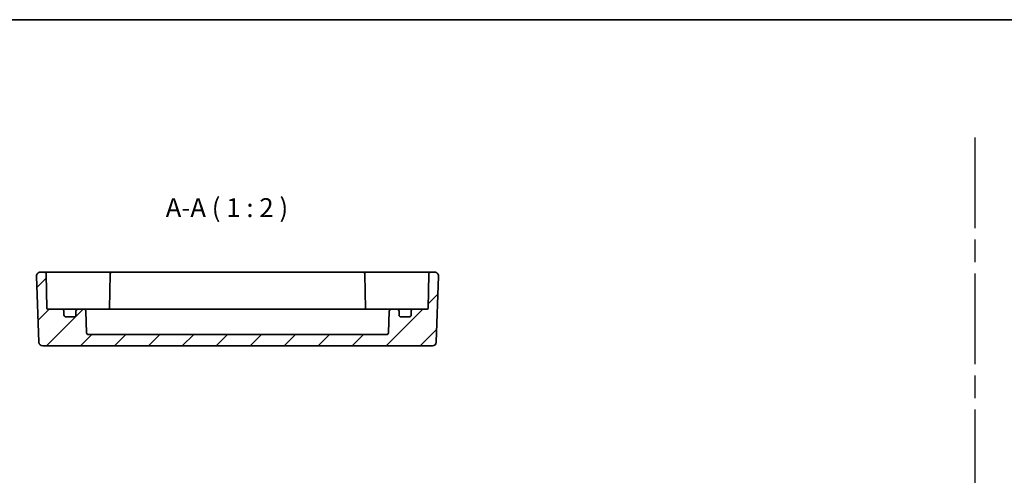
# Model space of a CAD drawing. Units: millimetres. Extents: x 29 to 3578, y 16 to 718.
# Drawn here: x 2928 to 3189, y 457 to 578 of the extents above; entities that cross this region are included whole.
import ezdxf

# ---------------------------------------------------------------- set-up
doc = ezdxf.new("R2010")
doc.units = ezdxf.units.MM
doc.header["$LTSCALE"] = 2
doc.linetypes.add('AM_ISO08W050', pattern=[18, 12, -1.5, 3, -1.5])
for name, color, linetype, lineweight in [('AM_7', 4, 'AM_ISO08W050', 25), ('Border (ISO)', 7, 'Continuous', 35), ('Symbol (ISO)', 7, 'Continuous', 18), ('Visible (ISO)', 7, 'Continuous', 35)]:
    doc.layers.add(name, color=color, linetype=linetype, lineweight=lineweight)
doc.layers.add('Hatch (ISO)', color=1, linetype='Continuous', lineweight=18, true_color=0xff0000)
doc.styles.add('Note Text (TK)', font='MS PGothic.ttf')

# ---------------------------------------------------------------- blocks, each defined once
blk = doc.blocks.new('図面枠 tk図枠')
at = {"layer": 'Border (ISO)'}
blk.add_line((14.5, 289), (405.5, 289), dxfattribs=at)

msp = doc.modelspace()

# ---------------------------------------------------------------- hatches: boundary and pattern name
at = {"layer": 'Hatch (ISO)'}
h = msp.add_hatch(dxfattribs=at)
h.set_pattern_fill('ANSI31', color=256, scale=50.8, style=0)
h.set_pattern_definition([(45, (2767, 1e-14), (-4.49013, 4.49013), [])])
edge = h.paths.add_edge_path()
edge.add_ellipse((2942.7148, 499.8883), major_axis=(0.5, 0), ratio=1, start_angle=270, end_angle=360)
edge.add_line((2943.2148, 499.8883), (2943.2148, 500.8883))
edge.add_ellipse((2943.7148, 500.8883), major_axis=(0, 0.5), ratio=1, start_angle=0, end_angle=90, ccw=False)
edge.add_line((2943.7148, 501.3883), (2945.3319, 501.3883))
edge.add_ellipse((2945.3319, 500.8883), major_axis=(0.4997, 0.0174), ratio=1, start_angle=0, end_angle=88, ccw=False)
edge.add_line((2945.8316, 500.9058), (2946.0319, 495.1709))
edge.add_ellipse((2946.5316, 495.1883), major_axis=(0, -0.5), ratio=1, start_angle=272, end_angle=360)
edge.add_line((2946.5316, 494.6883), (3025.298, 494.6883))
edge.add_ellipse((3025.298, 495.1883), major_axis=(0.4997, -0.0174), ratio=1, start_angle=272, end_angle=360)
edge.add_line((3025.7977, 495.1709), (3025.9979, 500.9058))
edge.add_ellipse((3026.4976, 500.8883), major_axis=(0, 0.5), ratio=1, start_angle=0, end_angle=88, ccw=False)
edge.add_line((3026.4976, 501.3883), (3028.1148, 501.3883))
edge.add_ellipse((3028.1148, 500.8883), major_axis=(0.5, 0), ratio=1, start_angle=0, end_angle=90, ccw=False)
edge.add_line((3028.6148, 500.8883), (3028.6148, 499.8883))
edge.add_ellipse((3029.1148, 499.8883), major_axis=(0, -0.5), ratio=1, start_angle=270, end_angle=360)
edge.add_line((3029.1148, 499.3883), (3031.3148, 499.3883))
edge.add_ellipse((3031.3148, 499.8883), major_axis=(0.5, 0), ratio=1, start_angle=270, end_angle=360)
edge.add_line((3031.8148, 499.8883), (3031.8148, 500.8883))
edge.add_ellipse((3032.3148, 500.8883), major_axis=(0, 0.5), ratio=1, start_angle=0, end_angle=90, ccw=False)
edge.add_line((3032.3148, 501.3883), (3036.02, 501.3883))
edge.add_ellipse((3036.02, 501.6883), major_axis=(0.3, -0.0052), ratio=1, start_angle=271, end_angle=360)
edge.add_line((3036.3199, 501.6831), (3036.4773, 510.697))
edge.add_ellipse((3036.9772, 510.6883), major_axis=(0, 0.5), ratio=1, start_angle=0, end_angle=89, ccw=False)
edge.add_line((3036.9772, 511.1883), (3038.0292, 511.1883))
edge.add_ellipse((3038.0292, 510.1883), major_axis=(0.9994, -0.0349), ratio=1, start_angle=0, end_angle=92, ccw=False)
edge.add_line((3039.0286, 510.1534), (3038.4175, 492.6534))
edge.add_ellipse((3037.4181, 492.6883), major_axis=(0, -1), ratio=1, start_angle=0, end_angle=88, ccw=False)
edge.add_line((3037.4181, 491.6883), (2934.4114, 491.6883))
edge.add_ellipse((2934.4114, 492.6883), major_axis=(-0.9994, -0.0349), ratio=1, start_angle=0, end_angle=88, ccw=False)
edge.add_line((2933.412, 492.6534), (2932.8009, 510.1534))
edge.add_ellipse((2933.8003, 510.1883), major_axis=(0, 1), ratio=1, start_angle=0, end_angle=92, ccw=False)
edge.add_line((2933.8003, 511.1883), (2934.8524, 511.1883))
edge.add_ellipse((2934.8524, 510.6883), major_axis=(0.4999, 0.0087), ratio=1, start_angle=0, end_angle=89, ccw=False)
edge.add_line((2935.3523, 510.697), (2935.5096, 501.6831))
edge.add_ellipse((2935.8096, 501.6883), major_axis=(0, -0.3), ratio=1, start_angle=271, end_angle=360)
edge.add_line((2935.8096, 501.3883), (2939.5148, 501.3883))
edge.add_ellipse((2939.5148, 500.8883), major_axis=(0.5, 0), ratio=1, start_angle=0, end_angle=90, ccw=False)
edge.add_line((2940.0148, 500.8883), (2940.0148, 499.8883))
edge.add_ellipse((2940.5148, 499.8883), major_axis=(0, -0.5), ratio=1, start_angle=270, end_angle=360)
edge.add_line((2940.5148, 499.3883), (2942.7148, 499.3883))

# ---------------------------------------------------------------- linework, layer by layer
at = {"layer": 'AM_7'}
msp.add_line((3180.7774, 546.8359), (3180.7774, 47.7863), dxfattribs=at)
at = {"layer": 'Visible (ISO)'}
for p, q in [((2932.8009, 510.1534), (2933.412, 492.6534)), ((2934.8524, 511.1883), (2933.8003, 511.1883)), ((2937.8519, 511.1883), (2934.8524, 511.1883)), ((2935.5096, 501.6831), (2935.3523, 510.697)), ((2945.4951, 511.1883), (2937.8519, 511.1883)), ((2946.2025, 511.1883), (2945.4951, 511.1883)), ((2949.4095, 511.1883), (2946.2025, 511.1883)), ((2951.7273, 511.1883), (2949.4095, 511.1883)), ((2952.7272, 511.1883), (2951.7273, 511.1883)), ((2952.2273, 510.697), (2952.0669, 501.5093)), ((3019.1024, 511.1883), (2952.7272, 511.1883)), ((3020.1022, 511.1883), (3019.1024, 511.1883)), ((3019.6023, 510.697), (3019.7627, 501.5093)), ((3022.4201, 511.1883), (3020.1022, 511.1883)), ((3025.627, 511.1883), (3022.4201, 511.1883)), ((3026.3344, 511.1883), (3025.627, 511.1883)), ((3033.9776, 511.1883), (3026.3344, 511.1883)), ((3036.9772, 511.1883), (3033.9776, 511.1883)), ((3036.4773, 510.697), (3036.3199, 501.6831)), ((3038.0292, 511.1883), (3036.9772, 511.1883)), ((3038.4175, 492.6534), (3039.0286, 510.1534)), ((2939.5148, 501.3883), (2935.8096, 501.3883)), ((2940.8328, 501.3883), (2939.5148, 501.3883)), ((2940.0148, 499.8883), (2940.0148, 500.8883)), ((2943.7148, 501.3883), (2940.8328, 501.3883)), ((2943.2148, 500.8883), (2943.2148, 499.8883)), ((2945.3319, 501.3883), (2943.7148, 501.3883)), ((2950.0148, 501.3883), (2945.3319, 501.3883)), ((2946.0319, 495.1709), (2945.8316, 500.9058)), ((2950.0148, 501.3883), (2952.5319, 501.3883)), ((2952.5319, 501.3883), (3019.2976, 501.3883)), ((3019.2976, 501.3883), (3021.8148, 501.3883)), ((3026.4976, 501.3883), (3021.8148, 501.3883)), ((3025.9979, 500.9058), (3025.7977, 495.1709)), ((3028.1148, 501.3883), (3026.4976, 501.3883)), ((3030.9968, 501.3883), (3028.1148, 501.3883)), ((3028.6148, 499.8883), (3028.6148, 500.8883)), ((3032.3148, 501.3883), (3030.9968, 501.3883)), ((3031.8148, 500.8883), (3031.8148, 499.8883)), ((3036.02, 501.3883), (3032.3148, 501.3883)), ((2942.7148, 499.3883), (2940.5148, 499.3883)), ((3031.3148, 499.3883), (3029.1148, 499.3883)), ((3025.298, 494.6883), (2946.5316, 494.6883)), ((2934.4114, 491.6883), (3037.4181, 491.6883))]:
    msp.add_line(p, q, dxfattribs=at)
for centre, radius, start, end in [((2933.8003, 510.1883), 1, 90, 182), ((2934.8524, 510.6883), 0.5, 1, 90), ((2952.7272, 510.6883), 0.5, 90, 179), ((3019.1024, 510.6883), 0.5, 1, 90), ((3036.9772, 510.6883), 0.5, 90, 179), ((3038.0292, 510.1883), 1, 358, 90), ((2935.8096, 501.6883), 0.3, 181, 270), ((2939.5148, 500.8883), 0.5, 0, 90), ((2940.5148, 499.8883), 0.5, 180, 270), ((2942.7148, 499.8883), 0.5, 270, 0), ((2943.7148, 500.8883), 0.5, 90, 180), ((2945.3319, 500.8883), 0.5, 2, 90), ((2951.77, 501.6883), 0.3, 270, 359), ((3020.0596, 501.6883), 0.3, 181, 270), ((3026.4976, 500.8883), 0.5, 90, 178), ((3028.1148, 500.8883), 0.5, 0, 90), ((3029.1148, 499.8883), 0.5, 180, 270), ((3031.3148, 499.8883), 0.5, 270, 0), ((3032.3148, 500.8883), 0.5, 90, 180), ((3036.02, 501.6883), 0.3, 270, 359), ((2946.5316, 495.1883), 0.5, 182, 270), ((3025.298, 495.1883), 0.5, 270, 358), ((2934.4114, 492.6883), 1, 182, 270), ((3037.4181, 492.6883), 1, 270, 358)]:
    msp.add_arc(centre, radius, start, end, dxfattribs=at)
for points in [[(2952.0512, 501.3883), (2952.0605, 501.428), (2952.0662, 501.4685), (2952.0669, 501.5093)], [(3019.7627, 501.5093), (3019.7634, 501.4661), (3019.7697, 501.4252), (3019.7784, 501.3883)]]:
    msp.add_open_spline(points, degree=3, dxfattribs=at)

# ---------------------------------------------------------------- block references
at = {"xscale": 2, "yscale": 2, "zscale": 2}
msp.add_blockref('図面枠 tk図枠', (2767, 0), dxfattribs=at)

# ---------------------------------------------------------------- texts
at = {"layer": 'Symbol (ISO)', "color": 7, "insert": (2966.9172, 524.2126), "char_height": 5, "attachment_point": 7, "style": 'Note Text (TK)'}
msp.add_mtext('A-A ( 1 : 2 )', dxfattribs=at)

doc.saveas('drawing.dxf')
